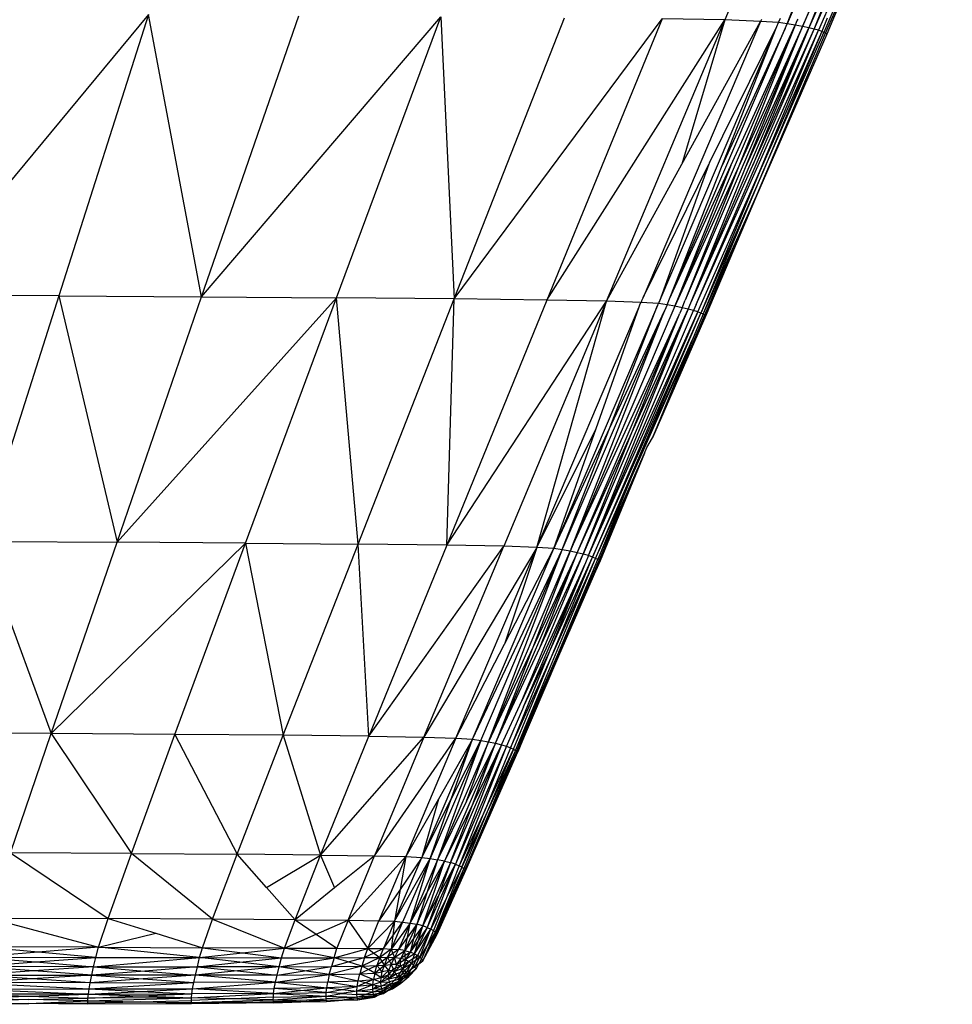
# Model space of a CAD drawing. Extents: x -4833 to 2895, y -3586 to 3447.
# Drawn here: x -3467 to -3445, y -1436 to -1412 of the extents above; entities that cross this region are included whole.
import ezdxf

# ---------------------------------------------------------------- set-up
doc = ezdxf.new("R2010")
doc.units = 0
doc.layers.get('0').update_dxf_attribs({"linetype": 'CONTINUOUS'})

msp = doc.modelspace()

# ---------------------------------------------------------------- linework, layer by layer
for p, q in [((-3447.179, -1404.514), (-3450.242, -1411.814)), ((-3445.646, -1404.714), (-3448.718, -1411.904)), ((-3445.275, -1404.793), (-3448.343, -1411.969)), ((-3445.119, -1404.826), (-3448.187, -1412.002)), ((-3448.062, -1412.034), (-3444.929, -1404.723)), ((-3448.062, -1412.034), (-3444.828, -1404.752)), ((-3444.687, -1404.802), (-3447.82, -1412.118)), ((-3448.718, -1411.904), (-3447.263, -1408.24)), ((-3448.343, -1411.969), (-3446.732, -1408.396)), ((-3446.732, -1408.396), (-3448.187, -1412.002)), ((-3446.613, -1408.485), (-3448.187, -1412.002)), ((-3448.062, -1412.034), (-3446.613, -1408.485)), ((-3446.386, -1408.509), (-3447.953, -1412.065)), ((-3447.781, -1412.138), (-3446.204, -1408.502)), ((-3446.204, -1408.502), (-3447.75, -1412.156)), ((-3464.304, -1411.684), (-3469.976, -1418.523)), ((-3464.304, -1411.684), (-3466.492, -1418.547)), ((-3463.007, -1418.571), (-3464.304, -1411.684)), ((-3463.007, -1418.571), (-3460.632, -1411.709)), ((-3463.007, -1418.571), (-3457.171, -1411.734)), ((-3459.718, -1418.595), (-3457.171, -1411.734)), ((-3457.171, -1411.734), (-3456.843, -1418.62)), ((-3456.843, -1418.62), (-3454.148, -1411.76)), ((-3456.843, -1418.62), (-3451.765, -1411.787)), ((-3451.765, -1411.787), (-3454.578, -1418.647)), ((-3454.578, -1418.647), (-3450.242, -1411.814)), ((-3453.125, -1418.674), (-3450.242, -1411.814)), ((-3449.37, -1411.85), (-3452.231, -1418.587)), ((-3450.242, -1411.814), (-3451.765, -1411.787)), ((-3450.242, -1411.814), (-3451.284, -1415.329)), ((-3451.284, -1415.329), (-3449.37, -1411.85)), ((-3449.37, -1411.85), (-3450.242, -1411.814)), ((-3449.345, -1411.799), (-3449.37, -1411.85)), ((-3448.929, -1411.873), (-3449.37, -1411.85)), ((-3448.968, -1411.971), (-3448.929, -1411.873)), ((-3448.929, -1411.873), (-3448.883, -1411.773)), ((-3448.718, -1411.904), (-3448.929, -1411.873)), ((-3448.495, -1411.875), (-3448.523, -1411.937)), ((-3448.472, -1411.819), (-3448.495, -1411.875)), ((-3448.459, -1411.795), (-3448.472, -1411.819)), ((-3447.737, -1411.772), (-3447.875, -1412.094)), ((-3451.844, -1418.7), (-3448.968, -1411.971)), ((-3451.589, -1418.618), (-3448.767, -1412.018)), ((-3451.46, -1418.8), (-3448.523, -1411.937)), ((-3448.343, -1411.969), (-3451.203, -1418.654)), ((-3451.064, -1418.717), (-3448.187, -1412.002)), ((-3450.935, -1418.752), (-3448.062, -1412.034)), ((-3450.935, -1418.752), (-3447.953, -1412.065)), ((-3450.614, -1415.3), (-3448.968, -1411.971)), ((-3450.307, -1415.366), (-3448.968, -1411.971)), ((-3448.767, -1412.018), (-3450.307, -1415.366)), ((-3450.091, -1415.363), (-3448.523, -1411.937)), ((-3448.523, -1411.937), (-3449.9, -1415.38)), ((-3448.343, -1411.969), (-3449.9, -1415.38)), ((-3449.735, -1415.412), (-3448.343, -1411.969)), ((-3449.735, -1415.412), (-3448.187, -1412.002)), ((-3448.187, -1412.002), (-3449.555, -1415.358)), ((-3449.555, -1415.358), (-3448.062, -1412.034)), ((-3449.381, -1415.502), (-3447.953, -1412.065)), ((-3447.875, -1412.094), (-3449.381, -1415.502)), ((-3447.875, -1412.094), (-3449.314, -1415.527)), ((-3449.314, -1415.527), (-3447.82, -1412.118)), ((-3448.767, -1412.018), (-3448.718, -1411.904)), ((-3448.523, -1411.937), (-3448.718, -1411.904)), ((-3448.343, -1411.969), (-3448.523, -1411.937)), ((-3448.187, -1412.002), (-3448.343, -1411.969)), ((-3448.062, -1412.034), (-3448.187, -1412.002)), ((-3447.953, -1412.065), (-3448.062, -1412.034)), ((-3447.875, -1412.094), (-3447.953, -1412.065)), ((-3447.82, -1412.118), (-3447.875, -1412.094)), ((-3447.781, -1412.138), (-3447.82, -1412.118)), ((-3449.463, -1416.103), (-3447.781, -1412.138)), ((-3447.75, -1412.156), (-3449.463, -1416.103)), ((-3447.75, -1412.156), (-3447.781, -1412.138)), ((-3453.125, -1418.674), (-3451.284, -1415.329)), ((-3452.231, -1418.587), (-3450.625, -1415.33)), ((-3450.625, -1415.33), (-3451.844, -1418.7)), ((-3451.589, -1418.618), (-3450.091, -1415.363)), ((-3451.589, -1418.618), (-3450.307, -1415.366)), ((-3450.091, -1415.363), (-3451.46, -1418.8)), ((-3449.9, -1415.38), (-3451.46, -1418.8)), ((-3449.9, -1415.38), (-3451.203, -1418.654)), ((-3451.064, -1418.717), (-3449.555, -1415.358)), ((-3451.064, -1418.717), (-3449.735, -1415.412)), ((-3450.614, -1415.3), (-3450.625, -1415.33)), ((-3450.898, -1418.935), (-3449.381, -1415.502)), ((-3449.381, -1415.502), (-3450.82, -1418.965)), ((-3449.314, -1415.527), (-3450.82, -1418.965)), ((-3450.765, -1418.991), (-3449.314, -1415.527)), ((-3450.765, -1418.991), (-3449.463, -1416.103)), ((-3450.726, -1419.011), (-3449.463, -1416.103)), ((-3449.463, -1416.103), (-3450.703, -1419.024)), ((-3466.492, -1418.547), (-3469.976, -1418.523)), ((-3466.492, -1418.547), (-3468.398, -1424.532)), ((-3466.492, -1418.547), (-3463.007, -1418.571)), ((-3466.492, -1418.547), (-3465.07, -1424.555)), ((-3465.07, -1424.555), (-3463.007, -1418.571)), ((-3465.07, -1424.555), (-3459.718, -1418.595)), ((-3463.007, -1418.571), (-3459.718, -1418.595)), ((-3461.937, -1424.578), (-3459.718, -1418.595)), ((-3459.187, -1424.602), (-3459.718, -1418.595)), ((-3456.843, -1418.62), (-3459.718, -1418.595)), ((-3452.231, -1418.587), (-3452.27, -1418.667)), ((-3459.187, -1424.602), (-3456.843, -1418.62)), ((-3457.023, -1424.627), (-3456.843, -1418.62)), ((-3454.578, -1418.647), (-3457.023, -1424.627)), ((-3457.023, -1424.627), (-3453.125, -1418.674)), ((-3454.578, -1418.647), (-3456.843, -1418.62)), ((-3453.125, -1418.674), (-3455.632, -1424.654)), ((-3454.828, -1424.682), (-3453.125, -1418.674)), ((-3454.828, -1424.682), (-3452.327, -1418.812)), ((-3453.125, -1418.674), (-3454.578, -1418.647)), ((-3451.877, -1418.778), (-3454.414, -1424.712)), ((-3451.46, -1418.8), (-3453.99, -1424.719)), ((-3453.377, -1421.782), (-3452.327, -1418.812)), ((-3452.281, -1418.704), (-3453.125, -1418.674)), ((-3453.049, -1421.779), (-3451.877, -1418.778)), ((-3452.327, -1418.812), (-3452.301, -1418.738)), ((-3452.301, -1418.738), (-3452.281, -1418.704)), ((-3452.27, -1418.667), (-3452.281, -1418.704)), ((-3451.859, -1418.735), (-3452.281, -1418.704)), ((-3451.877, -1418.778), (-3451.859, -1418.735)), ((-3451.859, -1418.735), (-3451.844, -1418.7)), ((-3451.648, -1418.767), (-3451.859, -1418.735)), ((-3451.648, -1418.767), (-3451.71, -1418.912)), ((-3451.648, -1418.767), (-3451.589, -1418.618)), ((-3451.46, -1418.8), (-3451.648, -1418.767)), ((-3451.281, -1418.835), (-3451.46, -1418.8)), ((-3451.281, -1418.835), (-3451.348, -1418.98)), ((-3451.281, -1418.835), (-3451.203, -1418.654)), ((-3451.132, -1418.869), (-3451.281, -1418.835)), ((-3451.132, -1418.869), (-3451.064, -1418.717)), ((-3450.935, -1418.752), (-3451, -1418.903)), ((-3451.71, -1418.912), (-3454.188, -1424.691)), ((-3453.99, -1424.719), (-3451.71, -1418.912)), ((-3453.99, -1424.719), (-3451.356, -1419.009)), ((-3453.843, -1424.813), (-3451.356, -1419.009)), ((-3451.132, -1418.869), (-3453.695, -1424.849)), ((-3453.562, -1424.884), (-3451.132, -1418.869)), ((-3453.562, -1424.884), (-3451, -1418.903)), ((-3453.562, -1424.884), (-3450.898, -1418.935)), ((-3450.898, -1418.935), (-3453.468, -1424.918)), ((-3453.468, -1424.918), (-3450.82, -1418.965)), ((-3453.049, -1421.779), (-3451.71, -1418.912)), ((-3452.532, -1422.951), (-3450.82, -1418.965)), ((-3452.506, -1421.881), (-3451.132, -1418.869)), ((-3452.506, -1421.881), (-3451.356, -1419.009)), ((-3452.001, -1422.005), (-3450.726, -1419.011)), ((-3450.703, -1419.024), (-3452.001, -1422.005)), ((-3451.356, -1419.009), (-3451.348, -1418.98)), ((-3451, -1418.903), (-3451.132, -1418.869)), ((-3450.898, -1418.935), (-3451, -1418.903)), ((-3450.765, -1418.991), (-3450.932, -1419.371)), ((-3450.82, -1418.965), (-3450.898, -1418.935)), ((-3450.765, -1418.991), (-3450.82, -1418.965)), ((-3450.726, -1419.011), (-3450.765, -1418.991)), ((-3450.703, -1419.024), (-3450.726, -1419.011)), ((-3450.932, -1419.371), (-3451.031, -1419.61)), ((-3452.532, -1422.951), (-3451.031, -1419.61)), ((-3451.031, -1419.61), (-3452.521, -1422.977)), ((-3451.031, -1419.61), (-3452.001, -1422.005)), ((-3454.828, -1424.682), (-3453.377, -1421.782)), ((-3454.414, -1424.712), (-3453.049, -1421.779)), ((-3454.414, -1424.712), (-3453.377, -1421.782)), ((-3454.188, -1424.691), (-3453.049, -1421.779)), ((-3453.843, -1424.813), (-3452.506, -1421.881)), ((-3453.695, -1424.849), (-3452.506, -1421.881)), ((-3452.14, -1422.244), (-3452.001, -1422.005)), ((-3453.335, -1424.978), (-3452.2, -1422.382)), ((-3453.304, -1424.999), (-3452.2, -1422.382)), ((-3452.2, -1422.382), (-3453.281, -1425.012)), ((-3452.2, -1422.382), (-3452.14, -1422.244)), ((-3452.521, -1422.977), (-3453.335, -1424.978)), ((-3453.31, -1424.768), (-3452.532, -1422.951)), ((-3452.521, -1422.977), (-3453.31, -1424.768)), ((-3468.398, -1424.532), (-3465.07, -1424.555)), ((-3468.398, -1424.532), (-3466.679, -1429.222)), ((-3466.679, -1429.222), (-3465.07, -1424.555)), ((-3466.679, -1429.222), (-3461.937, -1424.578)), ((-3461.937, -1424.578), (-3465.07, -1424.555)), ((-3463.656, -1429.244), (-3461.937, -1424.578)), ((-3461.937, -1424.578), (-3459.187, -1424.602)), ((-3461.937, -1424.578), (-3461.015, -1429.265)), ((-3461.015, -1429.265), (-3459.187, -1424.602)), ((-3458.929, -1429.288), (-3459.187, -1424.602)), ((-3457.023, -1424.627), (-3459.187, -1424.602)), ((-3457.023, -1424.627), (-3458.929, -1429.288)), ((-3458.929, -1429.288), (-3455.632, -1424.654)), ((-3457.585, -1429.312), (-3455.632, -1424.654)), ((-3454.828, -1424.682), (-3457.585, -1429.312)), ((-3455.632, -1424.654), (-3457.023, -1424.627)), ((-3456.804, -1429.337), (-3454.828, -1424.682)), ((-3456.398, -1429.365), (-3454.414, -1424.712)), ((-3456.398, -1429.365), (-3454.21, -1424.744)), ((-3456.195, -1429.395), (-3454.21, -1424.744)), ((-3456.007, -1429.427), (-3454.21, -1424.744)), ((-3456.007, -1429.427), (-3454.015, -1424.778)), ((-3455.814, -1429.417), (-3453.843, -1424.813)), ((-3454.828, -1424.682), (-3455.632, -1424.654)), ((-3454.828, -1424.682), (-3455.617, -1427.041)), ((-3455.617, -1427.041), (-3454.414, -1424.712)), ((-3455.195, -1428.43), (-3453.695, -1424.849)), ((-3454.015, -1424.778), (-3454.926, -1427.121)), ((-3453.843, -1424.813), (-3454.926, -1427.121)), ((-3454.414, -1424.712), (-3454.828, -1424.682)), ((-3454.753, -1427.129), (-3453.843, -1424.813)), ((-3454.753, -1427.129), (-3453.695, -1424.849)), ((-3454.21, -1424.744), (-3454.414, -1424.712)), ((-3454.21, -1424.744), (-3454.188, -1424.691)), ((-3454.015, -1424.778), (-3454.21, -1424.744)), ((-3453.99, -1424.719), (-3454.015, -1424.778)), ((-3454.001, -1424.748), (-3454.015, -1424.778)), ((-3453.843, -1424.813), (-3454.015, -1424.778)), ((-3453.99, -1424.719), (-3454.001, -1424.748)), ((-3453.695, -1424.849), (-3453.843, -1424.813)), ((-3453.562, -1424.884), (-3453.695, -1424.849)), ((-3453.39, -1424.95), (-3453.31, -1424.768)), ((-3455.343, -1429.634), (-3453.39, -1424.95)), ((-3454.538, -1427.276), (-3453.468, -1424.918)), ((-3454.47, -1427.352), (-3453.468, -1424.918)), ((-3454.47, -1427.352), (-3453.39, -1424.95)), ((-3454.316, -1427.299), (-3453.335, -1424.978)), ((-3454.316, -1427.299), (-3453.304, -1424.999)), ((-3453.281, -1425.012), (-3454.316, -1427.299)), ((-3454.292, -1427.324), (-3453.281, -1425.012)), ((-3453.642, -1425.057), (-3453.66, -1425.112)), ((-3453.562, -1424.884), (-3453.642, -1425.057)), ((-3453.468, -1424.918), (-3453.562, -1424.884)), ((-3453.39, -1424.95), (-3453.468, -1424.918)), ((-3453.335, -1424.978), (-3453.39, -1424.95)), ((-3453.304, -1424.999), (-3453.335, -1424.978)), ((-3453.281, -1425.012), (-3453.304, -1424.999)), ((-3453.66, -1425.112), (-3455.195, -1428.43)), ((-3455.149, -1428.575), (-3453.66, -1425.112)), ((-3453.66, -1425.112), (-3454.538, -1427.276)), ((-3456.804, -1429.337), (-3455.617, -1427.041)), ((-3454.926, -1427.121), (-3456.007, -1429.427)), ((-3454.926, -1427.121), (-3455.814, -1429.417)), ((-3455.814, -1429.417), (-3454.753, -1427.129)), ((-3454.538, -1427.276), (-3455.468, -1429.571)), ((-3455.468, -1429.571), (-3454.47, -1427.352)), ((-3455.398, -1429.605), (-3454.47, -1427.352)), ((-3455.343, -1429.634), (-3454.316, -1427.299)), ((-3455.312, -1429.657), (-3454.316, -1427.299)), ((-3454.316, -1427.299), (-3455.289, -1429.671)), ((-3455.289, -1429.671), (-3454.292, -1427.324)), ((-3455.149, -1428.575), (-3454.538, -1427.276)), ((-3455.687, -1429.498), (-3455.195, -1428.43)), ((-3455.149, -1428.575), (-3455.562, -1429.535)), ((-3466.679, -1429.222), (-3469.882, -1429.202)), ((-3467.671, -1432.135), (-3466.679, -1429.222)), ((-3463.656, -1429.244), (-3466.679, -1429.222)), ((-3466.679, -1429.222), (-3464.718, -1432.153)), ((-3464.718, -1432.153), (-3463.656, -1429.244)), ((-3461.015, -1429.265), (-3463.656, -1429.244)), ((-3463.656, -1429.244), (-3462.14, -1432.171)), ((-3462.14, -1432.171), (-3461.015, -1429.265)), ((-3458.929, -1429.288), (-3461.015, -1429.265)), ((-3461.015, -1429.265), (-3460.101, -1432.189)), ((-3460.101, -1432.189), (-3458.929, -1429.288)), ((-3460.101, -1432.189), (-3457.585, -1429.312)), ((-3458.929, -1429.288), (-3457.585, -1429.312)), ((-3457.585, -1429.312), (-3458.789, -1432.208)), ((-3458.789, -1432.208), (-3456.804, -1429.337)), ((-3456.804, -1429.337), (-3458.023, -1432.228)), ((-3456.398, -1429.365), (-3457.632, -1432.25)), ((-3457.585, -1429.312), (-3456.804, -1429.337)), ((-3456.195, -1429.395), (-3457.429, -1432.275)), ((-3456.195, -1429.395), (-3457.25, -1432.305)), ((-3456.398, -1429.365), (-3457.226, -1430.823)), ((-3456.916, -1430.828), (-3456.398, -1429.365)), ((-3456.916, -1430.828), (-3456.195, -1429.395)), ((-3456.804, -1429.337), (-3456.398, -1429.365)), ((-3456.398, -1429.365), (-3456.195, -1429.395)), ((-3456.195, -1429.395), (-3456.007, -1429.427)), ((-3455.835, -1429.462), (-3455.814, -1429.417)), ((-3456.007, -1429.427), (-3457.25, -1432.305)), ((-3455.835, -1429.462), (-3457.078, -1432.338)), ((-3455.687, -1429.498), (-3456.929, -1432.374)), ((-3455.687, -1429.498), (-3456.812, -1432.411)), ((-3455.562, -1429.535), (-3456.812, -1432.411)), ((-3455.562, -1429.535), (-3456.718, -1432.45)), ((-3455.343, -1429.634), (-3456.578, -1432.543)), ((-3455.312, -1429.657), (-3456.578, -1432.543)), ((-3456.539, -1430.876), (-3456.007, -1429.427)), ((-3455.835, -1429.462), (-3456.539, -1430.876)), ((-3456.383, -1430.919), (-3455.835, -1429.462)), ((-3455.687, -1429.498), (-3456.383, -1430.919)), ((-3455.468, -1429.571), (-3456.086, -1431.087)), ((-3456.086, -1431.087), (-3455.398, -1429.605)), ((-3455.398, -1429.605), (-3456.034, -1431.136)), ((-3455.343, -1429.634), (-3456.034, -1431.136)), ((-3456.007, -1429.427), (-3455.835, -1429.462)), ((-3455.835, -1429.462), (-3455.687, -1429.498)), ((-3455.687, -1429.498), (-3455.562, -1429.535)), ((-3455.562, -1429.535), (-3455.468, -1429.571)), ((-3455.468, -1429.571), (-3455.398, -1429.605)), ((-3455.398, -1429.605), (-3455.343, -1429.634)), ((-3455.343, -1429.634), (-3455.312, -1429.657)), ((-3455.289, -1429.671), (-3455.312, -1429.657)), ((-3456.578, -1432.543), (-3455.289, -1429.671)), ((-3456.554, -1432.558), (-3455.289, -1429.671)), ((-3457.226, -1430.823), (-3458.023, -1432.228)), ((-3457.226, -1430.823), (-3457.632, -1432.25)), ((-3457.632, -1432.25), (-3456.916, -1430.828)), ((-3457.429, -1432.275), (-3456.916, -1430.828)), ((-3456.539, -1430.876), (-3457.25, -1432.305)), ((-3456.383, -1430.919), (-3457.078, -1432.338)), ((-3456.929, -1432.374), (-3456.383, -1430.919)), ((-3456.086, -1431.087), (-3456.718, -1432.45)), ((-3456.656, -1432.486), (-3456.086, -1431.087)), ((-3456.034, -1431.136), (-3456.656, -1432.486)), ((-3456.034, -1431.136), (-3456.609, -1432.518)), ((-3464.718, -1432.153), (-3467.671, -1432.135)), ((-3467.671, -1432.135), (-3465.289, -1433.74)), ((-3465.289, -1433.74), (-3464.718, -1432.153)), ((-3464.718, -1432.153), (-3462.14, -1432.171)), ((-3462.742, -1433.754), (-3464.718, -1432.153)), ((-3462.742, -1433.754), (-3462.14, -1432.171)), ((-3460.101, -1432.189), (-3462.14, -1432.171)), ((-3461.425, -1432.978), (-3462.14, -1432.171)), ((-3461.425, -1432.978), (-3460.101, -1432.189)), ((-3460.726, -1433.767), (-3460.101, -1432.189)), ((-3460.101, -1432.189), (-3458.789, -1432.208)), ((-3460.101, -1432.189), (-3459.763, -1432.992)), ((-3458.789, -1432.208), (-3459.763, -1432.992)), ((-3459.429, -1433.779), (-3458.789, -1432.208)), ((-3459.429, -1433.779), (-3458.023, -1432.228)), ((-3458.789, -1432.208), (-3458.023, -1432.228)), ((-3458.023, -1432.228), (-3458.679, -1433.792)), ((-3458.296, -1433.806), (-3457.632, -1432.25)), ((-3458.296, -1433.806), (-3457.429, -1432.275)), ((-3458.023, -1432.228), (-3458.161, -1433.029)), ((-3457.632, -1432.25), (-3458.161, -1433.029)), ((-3457.429, -1432.275), (-3458.101, -1433.825)), ((-3458.023, -1432.228), (-3457.632, -1432.25)), ((-3457.914, -1433.849), (-3457.429, -1432.275)), ((-3457.632, -1432.25), (-3457.429, -1432.275)), ((-3457.429, -1432.275), (-3457.25, -1432.305)), ((-3457.25, -1432.305), (-3457.914, -1433.849)), ((-3457.078, -1432.338), (-3457.75, -1433.879)), ((-3457.609, -1433.914), (-3457.078, -1432.338)), ((-3456.929, -1432.374), (-3457.609, -1433.914)), ((-3457.25, -1432.305), (-3457.506, -1433.112)), ((-3457.506, -1433.112), (-3457.078, -1432.338)), ((-3456.812, -1432.411), (-3457.5, -1433.953)), ((-3457.414, -1433.994), (-3456.812, -1432.411)), ((-3456.656, -1432.486), (-3457.304, -1434.068)), ((-3456.609, -1432.518), (-3457.304, -1434.068)), ((-3457.304, -1434.068), (-3456.578, -1432.543)), ((-3456.578, -1432.543), (-3457.281, -1434.095)), ((-3457.078, -1432.338), (-3457.25, -1432.305)), ((-3456.929, -1432.374), (-3457.222, -1433.184)), ((-3457.222, -1433.184), (-3456.812, -1432.411)), ((-3457.078, -1432.338), (-3456.929, -1432.374)), ((-3456.718, -1432.45), (-3457.032, -1433.234)), ((-3456.656, -1432.486), (-3457.032, -1433.234)), ((-3456.812, -1432.411), (-3456.929, -1432.374)), ((-3456.812, -1432.411), (-3456.718, -1432.45)), ((-3456.656, -1432.486), (-3456.718, -1432.45)), ((-3456.656, -1432.486), (-3456.609, -1432.518)), ((-3456.578, -1432.543), (-3456.609, -1432.518)), ((-3456.578, -1432.543), (-3456.554, -1432.558)), ((-3457.281, -1434.095), (-3456.554, -1432.558)), ((-3457.257, -1434.117), (-3456.554, -1432.558)), ((-3460.726, -1433.767), (-3461.425, -1432.978)), ((-3459.763, -1432.992), (-3460.726, -1433.767)), ((-3458.161, -1433.029), (-3458.679, -1433.792)), ((-3458.161, -1433.029), (-3458.296, -1433.806)), ((-3457.914, -1433.849), (-3457.506, -1433.112)), ((-3457.506, -1433.112), (-3457.75, -1433.879)), ((-3457.609, -1433.914), (-3457.222, -1433.184)), ((-3457.222, -1433.184), (-3457.5, -1433.953)), ((-3457.032, -1433.234), (-3457.414, -1433.994)), ((-3457.032, -1433.234), (-3457.351, -1434.033)), ((-3468.195, -1433.725), (-3465.523, -1434.44)), ((-3468.195, -1433.725), (-3465.289, -1433.74)), ((-3465.523, -1434.44), (-3465.289, -1433.74)), ((-3462.742, -1433.754), (-3465.289, -1433.74)), ((-3465.289, -1433.74), (-3464.125, -1434.098)), ((-3462.984, -1434.449), (-3462.742, -1433.754)), ((-3460.726, -1433.767), (-3462.742, -1433.754)), ((-3462.742, -1433.754), (-3460.984, -1434.457)), ((-3460.984, -1434.457), (-3460.726, -1433.767)), ((-3460.726, -1433.767), (-3459.429, -1433.779)), ((-3460.726, -1433.767), (-3460.208, -1434.119)), ((-3460.208, -1434.119), (-3459.429, -1433.779)), ((-3459.429, -1433.779), (-3459.703, -1434.462)), ((-3459.429, -1433.779), (-3458.679, -1433.792)), ((-3459.429, -1433.779), (-3458.953, -1434.466)), ((-3458.953, -1434.466), (-3458.679, -1433.792)), ((-3458.296, -1433.806), (-3458.953, -1434.466)), ((-3458.679, -1433.792), (-3458.296, -1433.806)), ((-3458.296, -1433.806), (-3458.57, -1434.472)), ((-3458.101, -1433.825), (-3458.382, -1434.482)), ((-3457.914, -1433.849), (-3458.382, -1434.482)), ((-3458.296, -1433.806), (-3458.341, -1434.156)), ((-3458.341, -1434.156), (-3458.101, -1433.825)), ((-3458.296, -1433.806), (-3458.101, -1433.825)), ((-3457.914, -1433.849), (-3458.203, -1434.497)), ((-3458.101, -1433.825), (-3457.914, -1433.849)), ((-3457.75, -1433.879), (-3458.046, -1434.521)), ((-3457.982, -1434.196), (-3457.914, -1433.849)), ((-3457.75, -1433.879), (-3457.982, -1434.196)), ((-3457.914, -1433.849), (-3457.75, -1433.879)), ((-3457.609, -1433.914), (-3457.914, -1434.556)), ((-3457.75, -1433.879), (-3457.834, -1434.226)), ((-3457.609, -1433.914), (-3457.834, -1434.226)), ((-3457.5, -1433.953), (-3457.812, -1434.598)), ((-3457.609, -1433.914), (-3457.75, -1433.879)), ((-3457.713, -1434.263), (-3457.609, -1433.914)), ((-3457.5, -1433.953), (-3457.713, -1434.263)), ((-3457.5, -1433.953), (-3457.609, -1433.914)), ((-3457.5, -1433.953), (-3457.414, -1433.994)), ((-3465.523, -1434.44), (-3464.125, -1434.098)), ((-3464.125, -1434.098), (-3462.984, -1434.449)), ((-3460.984, -1434.457), (-3460.208, -1434.119)), ((-3460.208, -1434.119), (-3459.703, -1434.462)), ((-3458.57, -1434.472), (-3458.341, -1434.156)), ((-3458.341, -1434.156), (-3458.382, -1434.482)), ((-3457.982, -1434.196), (-3458.203, -1434.497)), ((-3458.046, -1434.521), (-3457.982, -1434.196)), ((-3457.834, -1434.226), (-3458.046, -1434.521)), ((-3457.834, -1434.226), (-3457.914, -1434.556)), ((-3457.812, -1434.598), (-3457.414, -1433.994)), ((-3457.414, -1433.994), (-3457.734, -1434.642)), ((-3457.679, -1434.684), (-3457.414, -1433.994)), ((-3457.304, -1434.068), (-3457.609, -1434.769)), ((-3457.609, -1434.769), (-3457.281, -1434.095)), ((-3457.609, -1434.769), (-3457.257, -1434.117)), ((-3457.351, -1434.033), (-3457.502, -1434.394)), ((-3457.304, -1434.068), (-3457.502, -1434.394)), ((-3457.414, -1433.994), (-3457.351, -1434.033)), ((-3457.304, -1434.068), (-3457.351, -1434.033)), ((-3457.281, -1434.095), (-3457.304, -1434.068)), ((-3465.523, -1434.44), (-3468.414, -1434.428)), ((-3466.99, -1434.558), (-3468.414, -1434.428)), ((-3465.523, -1434.44), (-3466.99, -1434.558)), ((-3465.585, -1434.686), (-3465.523, -1434.44)), ((-3465.523, -1434.44), (-3462.984, -1434.449)), ((-3463.054, -1434.692), (-3465.523, -1434.44)), ((-3463.054, -1434.692), (-3462.984, -1434.449)), ((-3460.984, -1434.457), (-3462.984, -1434.449)), ((-3462.984, -1434.449), (-3462.008, -1434.573)), ((-3462.008, -1434.573), (-3460.984, -1434.457)), ((-3461.054, -1434.695), (-3460.984, -1434.457)), ((-3460.984, -1434.457), (-3459.703, -1434.462)), ((-3459.773, -1434.693), (-3460.984, -1434.457)), ((-3459.773, -1434.693), (-3459.703, -1434.462)), ((-3459.773, -1434.693), (-3458.953, -1434.466)), ((-3459.703, -1434.462), (-3458.953, -1434.466)), ((-3459.031, -1434.689), (-3458.953, -1434.466)), ((-3458.953, -1434.466), (-3458.57, -1434.472)), ((-3458.953, -1434.466), (-3458.799, -1434.58)), ((-3457.713, -1434.263), (-3457.914, -1434.556)), ((-3457.812, -1434.598), (-3457.713, -1434.263)), ((-3457.502, -1434.394), (-3457.679, -1434.684)), ((-3457.502, -1434.394), (-3457.64, -1434.722)), ((-3466.99, -1434.558), (-3468.476, -1434.679)), ((-3468.476, -1434.679), (-3465.585, -1434.686)), ((-3468.476, -1434.679), (-3467.049, -1434.797)), ((-3467.049, -1434.797), (-3465.585, -1434.686)), ((-3465.585, -1434.686), (-3466.99, -1434.558)), ((-3465.64, -1434.914), (-3465.585, -1434.686)), ((-3465.64, -1434.914), (-3463.054, -1434.692)), ((-3465.585, -1434.686), (-3463.054, -1434.692)), ((-3463.109, -1434.917), (-3463.054, -1434.692)), ((-3463.054, -1434.692), (-3462.008, -1434.573)), ((-3463.054, -1434.692), (-3461.054, -1434.695)), ((-3462.075, -1434.805), (-3463.054, -1434.692)), ((-3462.075, -1434.805), (-3461.054, -1434.695)), ((-3462.008, -1434.573), (-3461.054, -1434.695)), ((-3461.117, -1434.915), (-3459.773, -1434.693)), ((-3461.117, -1434.915), (-3461.054, -1434.695)), ((-3461.054, -1434.695), (-3459.773, -1434.693)), ((-3459.773, -1434.693), (-3459.835, -1434.909)), ((-3459.773, -1434.693), (-3459.031, -1434.689)), ((-3459.427, -1434.797), (-3459.773, -1434.693)), ((-3459.427, -1434.797), (-3459.031, -1434.689)), ((-3458.656, -1434.686), (-3459.093, -1434.899)), ((-3459.031, -1434.689), (-3459.093, -1434.899)), ((-3458.799, -1434.58), (-3459.031, -1434.689)), ((-3459.031, -1434.689), (-3458.656, -1434.686)), ((-3458.57, -1434.472), (-3458.799, -1434.58)), ((-3458.799, -1434.58), (-3458.656, -1434.686)), ((-3458.656, -1434.686), (-3458.726, -1434.886)), ((-3458.656, -1434.686), (-3458.57, -1434.472)), ((-3458.382, -1434.482), (-3458.656, -1434.686)), ((-3458.656, -1434.686), (-3458.468, -1434.684)), ((-3458.597, -1434.785), (-3458.656, -1434.686)), ((-3458.468, -1434.684), (-3458.597, -1434.785)), ((-3458.57, -1434.472), (-3458.382, -1434.482)), ((-3458.546, -1434.872), (-3458.468, -1434.684)), ((-3458.382, -1434.482), (-3458.468, -1434.684)), ((-3458.337, -1434.591), (-3458.468, -1434.684)), ((-3458.468, -1434.684), (-3458.296, -1434.688)), ((-3458.468, -1434.684), (-3458.421, -1434.78)), ((-3458.296, -1434.688), (-3458.421, -1434.78)), ((-3458.382, -1434.482), (-3458.203, -1434.497)), ((-3458.382, -1434.482), (-3458.337, -1434.591)), ((-3458.382, -1434.858), (-3458.296, -1434.688)), ((-3458.203, -1434.497), (-3458.337, -1434.591)), ((-3458.337, -1434.591), (-3458.296, -1434.688)), ((-3458.203, -1434.497), (-3458.296, -1434.688)), ((-3458.296, -1434.688), (-3458.046, -1434.521)), ((-3458.296, -1434.688), (-3458.148, -1434.703)), ((-3458.25, -1434.862), (-3458.296, -1434.688)), ((-3458.148, -1434.703), (-3458.25, -1434.862)), ((-3458.046, -1434.521), (-3458.203, -1434.497)), ((-3458.152, -1434.807), (-3458.148, -1434.703)), ((-3458.046, -1434.521), (-3458.148, -1434.703)), ((-3458.148, -1434.703), (-3458.038, -1434.634)), ((-3458.148, -1434.703), (-3458.031, -1434.739)), ((-3458.046, -1434.521), (-3457.914, -1434.556)), ((-3458.038, -1434.634), (-3458.046, -1434.521)), ((-3458.038, -1434.634), (-3457.914, -1434.556)), ((-3458.031, -1434.739), (-3458.038, -1434.634)), ((-3457.914, -1434.556), (-3458.031, -1434.739)), ((-3457.812, -1434.598), (-3458.031, -1434.739)), ((-3457.812, -1434.598), (-3457.914, -1434.556)), ((-3457.812, -1434.598), (-3457.848, -1434.72)), ((-3457.848, -1434.72), (-3457.734, -1434.642)), ((-3457.812, -1434.598), (-3457.734, -1434.642)), ((-3457.804, -1434.919), (-3457.679, -1434.684)), ((-3457.734, -1434.642), (-3457.786, -1434.762)), ((-3457.679, -1434.684), (-3457.786, -1434.762)), ((-3457.679, -1434.684), (-3457.734, -1434.642)), ((-3457.679, -1434.684), (-3457.64, -1434.722)), ((-3468.531, -1434.909), (-3467.049, -1434.797)), ((-3465.64, -1434.914), (-3468.531, -1434.909)), ((-3467.099, -1435.016), (-3468.531, -1434.909)), ((-3465.64, -1434.914), (-3467.099, -1435.016)), ((-3467.049, -1434.797), (-3465.64, -1434.914)), ((-3465.687, -1435.121), (-3465.64, -1434.914)), ((-3465.64, -1434.914), (-3463.109, -1434.917)), ((-3465.64, -1434.914), (-3464.39, -1435.018)), ((-3463.109, -1434.917), (-3464.39, -1435.018)), ((-3463.156, -1435.12), (-3463.109, -1434.917)), ((-3463.109, -1434.917), (-3462.075, -1434.805)), ((-3461.117, -1434.915), (-3463.109, -1434.917)), ((-3463.109, -1434.917), (-3462.129, -1435.017)), ((-3461.117, -1434.915), (-3462.129, -1435.017)), ((-3461.117, -1434.915), (-3462.075, -1434.805)), ((-3461.164, -1435.116), (-3461.117, -1434.915)), ((-3461.117, -1434.915), (-3459.835, -1434.909)), ((-3460.495, -1435.012), (-3461.117, -1434.915)), ((-3460.495, -1435.012), (-3459.835, -1434.909)), ((-3459.093, -1434.899), (-3459.89, -1435.106)), ((-3459.89, -1435.106), (-3459.835, -1434.909)), ((-3459.835, -1434.909), (-3459.427, -1434.797)), ((-3459.835, -1434.909), (-3459.093, -1434.899)), ((-3459.093, -1434.899), (-3459.427, -1434.797)), ((-3459.093, -1434.899), (-3459.148, -1435.089)), ((-3459.093, -1434.899), (-3458.726, -1434.886)), ((-3458.932, -1434.985), (-3459.093, -1434.899)), ((-3458.726, -1434.886), (-3458.932, -1434.985)), ((-3458.781, -1435.067), (-3458.726, -1434.886)), ((-3458.597, -1434.785), (-3458.726, -1434.886)), ((-3458.726, -1434.886), (-3458.546, -1434.872)), ((-3458.66, -1434.967), (-3458.726, -1434.886)), ((-3458.66, -1434.967), (-3458.546, -1434.872)), ((-3458.601, -1435.039), (-3458.546, -1434.872)), ((-3458.546, -1434.872), (-3458.597, -1434.785)), ((-3458.421, -1434.78), (-3458.546, -1434.872)), ((-3458.546, -1434.872), (-3458.382, -1434.858)), ((-3458.437, -1435.004), (-3458.546, -1434.872)), ((-3458.437, -1435.004), (-3458.382, -1434.858)), ((-3458.421, -1434.78), (-3458.382, -1434.858)), ((-3458.25, -1434.862), (-3458.382, -1434.858)), ((-3458.382, -1434.858), (-3458.328, -1434.967)), ((-3458.273, -1434.946), (-3458.328, -1434.967)), ((-3458.296, -1435.03), (-3458.156, -1434.9)), ((-3458.296, -1435.03), (-3458.273, -1434.946)), ((-3458.25, -1434.862), (-3458.273, -1434.946)), ((-3458.156, -1434.9), (-3458.273, -1434.946)), ((-3458.152, -1434.807), (-3458.25, -1434.862)), ((-3458.25, -1434.862), (-3458.156, -1434.9)), ((-3458.156, -1434.9), (-3458.152, -1434.807)), ((-3458.063, -1434.849), (-3458.156, -1434.9)), ((-3458.156, -1434.9), (-3458.093, -1434.955)), ((-3458.031, -1434.739), (-3458.152, -1434.807)), ((-3457.945, -1434.786), (-3458.093, -1434.955)), ((-3458.093, -1434.955), (-3457.882, -1434.833)), ((-3458.063, -1434.849), (-3458.093, -1434.955)), ((-3458.031, -1434.739), (-3458.063, -1434.849)), ((-3457.945, -1434.786), (-3458.063, -1434.849)), ((-3457.882, -1434.833), (-3458.046, -1435.008)), ((-3458.031, -1434.739), (-3457.945, -1434.786)), ((-3458.007, -1435.057), (-3457.882, -1434.833)), ((-3457.848, -1434.72), (-3457.945, -1434.786)), ((-3457.882, -1434.833), (-3457.945, -1434.786)), ((-3457.835, -1434.879), (-3457.912, -1434.992)), ((-3457.804, -1434.919), (-3457.912, -1434.992)), ((-3457.848, -1434.72), (-3457.882, -1434.833)), ((-3457.786, -1434.762), (-3457.882, -1434.833)), ((-3457.835, -1434.879), (-3457.882, -1434.833)), ((-3457.786, -1434.762), (-3457.835, -1434.879)), ((-3457.804, -1434.919), (-3457.835, -1434.879)), ((-3457.705, -1434.843), (-3457.804, -1434.919)), ((-3457.773, -1434.969), (-3457.804, -1434.919)), ((-3457.773, -1434.969), (-3457.705, -1434.843)), ((-3457.64, -1434.722), (-3457.705, -1434.843)), ((-3457.705, -1434.843), (-3457.609, -1434.769)), ((-3457.609, -1434.769), (-3457.64, -1434.722)), ((-3467.099, -1435.016), (-3468.57, -1435.118)), ((-3468.57, -1435.118), (-3465.687, -1435.121)), ((-3467.141, -1435.211), (-3468.57, -1435.118)), ((-3465.687, -1435.121), (-3467.141, -1435.211)), ((-3465.687, -1435.121), (-3467.099, -1435.016)), ((-3465.726, -1435.303), (-3465.687, -1435.121)), ((-3464.39, -1435.018), (-3465.687, -1435.121)), ((-3463.156, -1435.12), (-3465.687, -1435.121)), ((-3465.687, -1435.121), (-3464.433, -1435.211)), ((-3463.156, -1435.12), (-3464.433, -1435.211)), ((-3464.39, -1435.018), (-3463.156, -1435.12)), ((-3463.195, -1435.3), (-3463.156, -1435.12)), ((-3462.129, -1435.017), (-3463.156, -1435.12)), ((-3461.164, -1435.116), (-3463.156, -1435.12)), ((-3461.203, -1435.293), (-3463.156, -1435.12)), ((-3462.129, -1435.017), (-3461.164, -1435.116)), ((-3461.203, -1435.293), (-3459.89, -1435.106)), ((-3461.203, -1435.293), (-3461.164, -1435.116)), ((-3461.164, -1435.116), (-3460.495, -1435.012)), ((-3461.164, -1435.116), (-3459.89, -1435.106)), ((-3459.89, -1435.106), (-3460.495, -1435.012)), ((-3459.89, -1435.106), (-3459.929, -1435.279)), ((-3459.89, -1435.106), (-3459.148, -1435.089)), ((-3459.89, -1435.106), (-3459.187, -1435.258)), ((-3459.187, -1435.258), (-3459.148, -1435.089)), ((-3458.932, -1434.985), (-3459.148, -1435.089)), ((-3459.148, -1435.089), (-3458.781, -1435.067)), ((-3459.148, -1435.089), (-3458.812, -1435.225)), ((-3458.781, -1435.067), (-3458.932, -1434.985)), ((-3458.781, -1435.067), (-3458.812, -1435.225)), ((-3458.812, -1435.225), (-3458.625, -1435.179)), ((-3458.781, -1435.067), (-3458.66, -1434.967)), ((-3458.781, -1435.067), (-3458.601, -1435.039)), ((-3458.781, -1435.067), (-3458.625, -1435.179)), ((-3458.601, -1435.039), (-3458.66, -1434.967)), ((-3458.632, -1435.294), (-3458.625, -1435.179)), ((-3458.625, -1435.179), (-3458.437, -1435.004)), ((-3458.625, -1435.179), (-3458.601, -1435.039)), ((-3458.453, -1435.118), (-3458.625, -1435.179)), ((-3458.531, -1435.195), (-3458.625, -1435.179)), ((-3458.437, -1435.004), (-3458.601, -1435.039)), ((-3458.453, -1435.118), (-3458.531, -1435.195)), ((-3458.437, -1435.004), (-3458.453, -1435.118)), ((-3458.368, -1435.016), (-3458.453, -1435.118)), ((-3458.358, -1435.109), (-3458.453, -1435.118)), ((-3458.437, -1435.21), (-3458.453, -1435.118)), ((-3458.368, -1435.016), (-3458.437, -1435.004)), ((-3458.257, -1435.098), (-3458.437, -1435.21)), ((-3458.437, -1435.21), (-3458.358, -1435.109)), ((-3458.437, -1435.21), (-3458.226, -1435.16)), ((-3458.328, -1434.967), (-3458.368, -1435.016)), ((-3458.368, -1435.016), (-3458.296, -1435.03)), ((-3458.296, -1435.03), (-3458.358, -1435.109)), ((-3458.358, -1435.109), (-3458.257, -1435.098)), ((-3458.296, -1435.03), (-3458.328, -1434.967)), ((-3458.226, -1435.16), (-3458.307, -1435.249)), ((-3458.093, -1434.955), (-3458.296, -1435.03)), ((-3458.257, -1435.098), (-3458.296, -1435.03)), ((-3458.159, -1435.056), (-3458.257, -1435.098)), ((-3458.226, -1435.16), (-3458.257, -1435.098)), ((-3458.159, -1435.056), (-3458.226, -1435.16)), ((-3458.226, -1435.16), (-3458.126, -1435.113)), ((-3458.203, -1435.214), (-3458.226, -1435.16)), ((-3458.203, -1435.214), (-3458.126, -1435.113)), ((-3458.092, -1435.155), (-3458.203, -1435.214)), ((-3458.179, -1435.258), (-3458.092, -1435.155)), ((-3458.092, -1435.155), (-3458.164, -1435.29)), ((-3458.093, -1434.955), (-3458.159, -1435.056)), ((-3458.046, -1435.008), (-3458.159, -1435.056)), ((-3458.148, -1435.316), (-3457.953, -1435.156)), ((-3458.126, -1435.113), (-3458.046, -1435.008)), ((-3458.007, -1435.057), (-3458.126, -1435.113)), ((-3458.046, -1435.008), (-3458.093, -1434.955)), ((-3458.007, -1435.057), (-3458.092, -1435.155)), ((-3458.092, -1435.155), (-3457.984, -1435.099)), ((-3458.092, -1435.155), (-3457.968, -1435.13)), ((-3457.968, -1435.13), (-3458.073, -1435.194)), ((-3458.073, -1435.194), (-3457.953, -1435.156)), ((-3458.007, -1435.057), (-3458.046, -1435.008)), ((-3457.912, -1434.992), (-3458.007, -1435.057)), ((-3457.984, -1435.099), (-3458.007, -1435.057)), ((-3457.912, -1434.992), (-3457.984, -1435.099)), ((-3457.968, -1435.13), (-3457.984, -1435.099)), ((-3457.773, -1434.969), (-3457.968, -1435.13)), ((-3457.912, -1434.992), (-3457.968, -1435.13)), ((-3457.953, -1435.156), (-3457.773, -1434.969)), ((-3467.141, -1435.211), (-3468.609, -1435.302)), ((-3465.726, -1435.303), (-3468.609, -1435.302)), ((-3468.609, -1435.302), (-3465.75, -1435.457)), ((-3465.726, -1435.303), (-3467.141, -1435.211)), ((-3465.75, -1435.457), (-3463.195, -1435.3)), ((-3465.75, -1435.457), (-3465.726, -1435.303)), ((-3464.433, -1435.211), (-3465.726, -1435.303)), ((-3465.726, -1435.303), (-3463.195, -1435.3)), ((-3464.433, -1435.211), (-3463.195, -1435.3)), ((-3463.226, -1435.453), (-3461.203, -1435.293)), ((-3463.226, -1435.453), (-3463.195, -1435.3)), ((-3461.203, -1435.293), (-3463.195, -1435.3)), ((-3461.234, -1435.443), (-3461.203, -1435.293)), ((-3459.953, -1435.426), (-3461.234, -1435.443)), ((-3461.203, -1435.293), (-3459.929, -1435.279)), ((-3461.203, -1435.293), (-3459.953, -1435.426)), ((-3460.591, -1435.494), (-3459.953, -1435.426)), ((-3459.968, -1435.543), (-3459.953, -1435.426)), ((-3459.953, -1435.426), (-3459.929, -1435.279)), ((-3459.21, -1435.399), (-3459.953, -1435.426)), ((-3459.953, -1435.426), (-3459.579, -1435.469)), ((-3459.929, -1435.279), (-3459.187, -1435.258)), ((-3459.929, -1435.279), (-3459.21, -1435.399)), ((-3459.579, -1435.469), (-3459.21, -1435.399)), ((-3458.828, -1435.356), (-3459.218, -1435.509)), ((-3459.218, -1435.509), (-3459.21, -1435.399)), ((-3459.21, -1435.399), (-3459.187, -1435.258)), ((-3459.003, -1435.308), (-3459.21, -1435.399)), ((-3458.828, -1435.356), (-3459.21, -1435.399)), ((-3459.187, -1435.258), (-3458.812, -1435.225)), ((-3459.003, -1435.308), (-3459.187, -1435.258)), ((-3458.812, -1435.225), (-3459.003, -1435.308)), ((-3458.828, -1435.356), (-3459.003, -1435.308)), ((-3458.828, -1435.356), (-3458.812, -1435.225)), ((-3458.632, -1435.294), (-3458.828, -1435.356)), ((-3458.828, -1435.459), (-3458.828, -1435.356)), ((-3458.828, -1435.356), (-3458.723, -1435.371)), ((-3458.828, -1435.459), (-3458.723, -1435.371)), ((-3458.625, -1435.386), (-3458.828, -1435.459)), ((-3458.632, -1435.294), (-3458.812, -1435.225)), ((-3458.723, -1435.371), (-3458.625, -1435.386)), ((-3458.531, -1435.195), (-3458.632, -1435.294)), ((-3458.437, -1435.21), (-3458.632, -1435.294)), ((-3458.632, -1435.294), (-3458.421, -1435.286)), ((-3458.625, -1435.386), (-3458.632, -1435.294)), ((-3458.625, -1435.386), (-3458.421, -1435.286)), ((-3458.398, -1435.348), (-3458.625, -1435.386)), ((-3458.609, -1435.456), (-3458.625, -1435.386)), ((-3458.609, -1435.456), (-3458.398, -1435.348)), ((-3458.398, -1435.348), (-3458.593, -1435.506)), ((-3458.593, -1435.506), (-3458.382, -1435.394)), ((-3458.437, -1435.21), (-3458.531, -1435.195)), ((-3458.421, -1435.286), (-3458.437, -1435.21)), ((-3458.307, -1435.249), (-3458.421, -1435.286)), ((-3458.398, -1435.348), (-3458.421, -1435.286)), ((-3458.398, -1435.348), (-3458.307, -1435.249)), ((-3458.398, -1435.348), (-3458.179, -1435.258)), ((-3458.382, -1435.394), (-3458.398, -1435.348)), ((-3458.179, -1435.258), (-3458.382, -1435.394)), ((-3458.164, -1435.29), (-3458.382, -1435.394)), ((-3458.367, -1435.428), (-3458.382, -1435.394)), ((-3458.164, -1435.29), (-3458.367, -1435.428)), ((-3458.164, -1435.29), (-3458.351, -1435.454)), ((-3458.351, -1435.454), (-3458.148, -1435.316)), ((-3458.307, -1435.249), (-3458.203, -1435.214)), ((-3458.179, -1435.258), (-3458.203, -1435.214)), ((-3458.164, -1435.29), (-3458.179, -1435.258)), ((-3458.073, -1435.194), (-3458.164, -1435.29)), ((-3468.664, -1435.68), (-3467.21, -1435.63)), ((-3465.765, -1435.581), (-3468.648, -1435.583)), ((-3468.648, -1435.583), (-3467.21, -1435.63)), ((-3468.632, -1435.458), (-3465.75, -1435.457)), ((-3468.632, -1435.458), (-3465.765, -1435.581)), ((-3467.21, -1435.63), (-3465.765, -1435.581)), ((-3467.21, -1435.63), (-3465.781, -1435.678)), ((-3465.781, -1435.678), (-3465.765, -1435.581)), ((-3465.781, -1435.678), (-3464.501, -1435.626)), ((-3465.765, -1435.581), (-3465.75, -1435.457)), ((-3465.765, -1435.581), (-3464.487, -1435.517)), ((-3465.765, -1435.581), (-3463.242, -1435.575)), ((-3465.765, -1435.581), (-3464.501, -1435.626)), ((-3465.75, -1435.457), (-3463.226, -1435.453)), ((-3465.75, -1435.457), (-3464.487, -1435.517)), ((-3464.501, -1435.626), (-3463.242, -1435.575)), ((-3464.501, -1435.626), (-3463.25, -1435.67)), ((-3464.487, -1435.517), (-3463.226, -1435.453)), ((-3464.487, -1435.517), (-3463.242, -1435.575)), ((-3463.25, -1435.67), (-3461.25, -1435.563)), ((-3463.25, -1435.67), (-3463.242, -1435.575)), ((-3463.242, -1435.575), (-3463.226, -1435.453)), ((-3461.25, -1435.563), (-3463.242, -1435.575)), ((-3463.226, -1435.453), (-3461.234, -1435.443)), ((-3461.25, -1435.563), (-3463.226, -1435.453)), ((-3461.25, -1435.656), (-3462.236, -1435.697)), ((-3461.257, -1435.724), (-3459.968, -1435.631)), ((-3461.257, -1435.724), (-3461.25, -1435.656)), ((-3461.25, -1435.563), (-3461.234, -1435.443)), ((-3461.25, -1435.563), (-3460.591, -1435.494)), ((-3461.25, -1435.563), (-3459.968, -1435.543)), ((-3461.25, -1435.656), (-3461.25, -1435.563)), ((-3461.25, -1435.563), (-3459.968, -1435.631)), ((-3461.25, -1435.656), (-3459.968, -1435.631)), ((-3460.591, -1435.494), (-3461.234, -1435.443)), ((-3459.968, -1435.543), (-3460.591, -1435.494)), ((-3459.968, -1435.543), (-3459.579, -1435.469)), ((-3459.968, -1435.631), (-3459.968, -1435.543)), ((-3459.582, -1435.569), (-3459.968, -1435.543)), ((-3459.968, -1435.631), (-3459.582, -1435.569)), ((-3459.968, -1435.696), (-3459.968, -1435.631)), ((-3459.968, -1435.631), (-3459.21, -1435.653)), ((-3459.21, -1435.653), (-3459.968, -1435.696)), ((-3459.218, -1435.509), (-3459.582, -1435.569)), ((-3459.582, -1435.569), (-3459.218, -1435.593)), ((-3459.579, -1435.469), (-3459.218, -1435.509)), ((-3459.21, -1435.653), (-3459.569, -1435.729)), ((-3459.218, -1435.509), (-3458.828, -1435.459)), ((-3459.218, -1435.593), (-3459.218, -1435.509)), ((-3458.82, -1435.536), (-3459.218, -1435.509)), ((-3459.007, -1435.592), (-3459.218, -1435.593)), ((-3459.21, -1435.653), (-3459.218, -1435.593)), ((-3459.21, -1435.653), (-3459.007, -1435.592)), ((-3458.796, -1435.628), (-3459.21, -1435.653)), ((-3459.203, -1435.694), (-3459.21, -1435.653)), ((-3458.796, -1435.628), (-3459.203, -1435.694)), ((-3459.195, -1435.718), (-3458.796, -1435.628)), ((-3459.195, -1435.718), (-3458.789, -1435.658)), ((-3458.82, -1435.536), (-3459.007, -1435.592)), ((-3459.007, -1435.592), (-3458.812, -1435.591)), ((-3458.609, -1435.456), (-3458.828, -1435.459)), ((-3458.82, -1435.536), (-3458.828, -1435.459)), ((-3458.609, -1435.456), (-3458.82, -1435.536)), ((-3458.593, -1435.506), (-3458.82, -1435.536)), ((-3458.812, -1435.591), (-3458.82, -1435.536)), ((-3458.691, -1435.565), (-3458.812, -1435.591)), ((-3458.796, -1435.628), (-3458.812, -1435.591)), ((-3458.812, -1435.591), (-3458.68, -1435.598)), ((-3458.68, -1435.598), (-3458.796, -1435.628)), ((-3458.789, -1435.658), (-3458.68, -1435.598)), ((-3458.593, -1435.506), (-3458.691, -1435.565)), ((-3458.593, -1435.506), (-3458.68, -1435.598)), ((-3458.578, -1435.541), (-3458.68, -1435.598)), ((-3458.68, -1435.598), (-3458.57, -1435.569)), ((-3458.593, -1435.506), (-3458.609, -1435.456)), ((-3458.471, -1435.5), (-3458.593, -1435.506)), ((-3458.578, -1435.541), (-3458.593, -1435.506)), ((-3458.471, -1435.5), (-3458.578, -1435.541)), ((-3458.57, -1435.569), (-3458.471, -1435.5)), ((-3458.367, -1435.428), (-3458.471, -1435.5)), ((-3458.471, -1435.5), (-3458.351, -1435.454)), ((-3468.664, -1435.68), (-3467.218, -1435.715)), ((-3467.218, -1435.715), (-3468.664, -1435.752)), ((-3468.664, -1435.801), (-3467.218, -1435.814)), ((-3467.218, -1435.814), (-3468.664, -1435.831)), ((-3467.218, -1435.715), (-3465.781, -1435.678)), ((-3465.781, -1435.749), (-3467.218, -1435.715)), ((-3467.218, -1435.814), (-3465.781, -1435.749)), ((-3467.218, -1435.814), (-3465.781, -1435.798)), ((-3465.781, -1435.827), (-3467.218, -1435.814)), ((-3463.25, -1435.67), (-3465.781, -1435.678)), ((-3465.781, -1435.749), (-3463.25, -1435.67)), ((-3465.781, -1435.749), (-3465.781, -1435.678)), ((-3465.781, -1435.798), (-3465.781, -1435.749)), ((-3465.781, -1435.749), (-3464.505, -1435.769)), ((-3465.781, -1435.798), (-3464.505, -1435.769)), ((-3465.781, -1435.798), (-3465.781, -1435.827)), ((-3463.25, -1435.818), (-3465.781, -1435.827)), ((-3464.505, -1435.769), (-3463.25, -1435.74)), ((-3464.505, -1435.769), (-3463.25, -1435.789)), ((-3463.25, -1435.818), (-3464.505, -1435.769)), ((-3463.25, -1435.74), (-3463.25, -1435.67)), ((-3462.236, -1435.697), (-3463.25, -1435.67)), ((-3462.236, -1435.697), (-3463.25, -1435.74)), ((-3463.25, -1435.789), (-3461.257, -1435.724)), ((-3463.25, -1435.789), (-3463.25, -1435.74)), ((-3463.25, -1435.789), (-3461.25, -1435.77)), ((-3461.25, -1435.77), (-3463.25, -1435.818)), ((-3463.25, -1435.789), (-3463.25, -1435.818)), ((-3461.25, -1435.798), (-3463.25, -1435.818)), ((-3461.257, -1435.724), (-3462.236, -1435.697)), ((-3461.25, -1435.77), (-3461.257, -1435.724)), ((-3461.257, -1435.724), (-3460.589, -1435.732)), ((-3460.585, -1435.768), (-3461.257, -1435.724)), ((-3461.25, -1435.798), (-3460.585, -1435.768)), ((-3460.585, -1435.768), (-3461.25, -1435.77)), ((-3461.25, -1435.77), (-3461.25, -1435.798)), ((-3460.589, -1435.732), (-3459.968, -1435.696)), ((-3460.585, -1435.768), (-3459.968, -1435.696)), ((-3459.96, -1435.74), (-3460.585, -1435.768)), ((-3460.585, -1435.768), (-3459.96, -1435.766)), ((-3459.96, -1435.74), (-3459.968, -1435.696)), ((-3459.96, -1435.766), (-3459.569, -1435.729)), ((-3459.569, -1435.729), (-3459.96, -1435.74)), ((-3459.96, -1435.74), (-3459.96, -1435.766)), ((-3459.203, -1435.694), (-3459.569, -1435.729)), ((-3459.569, -1435.729), (-3459.195, -1435.718)), ((-3459.203, -1435.694), (-3459.195, -1435.718))]:
    msp.add_line(p, q)

doc.saveas('drawing.dxf')
